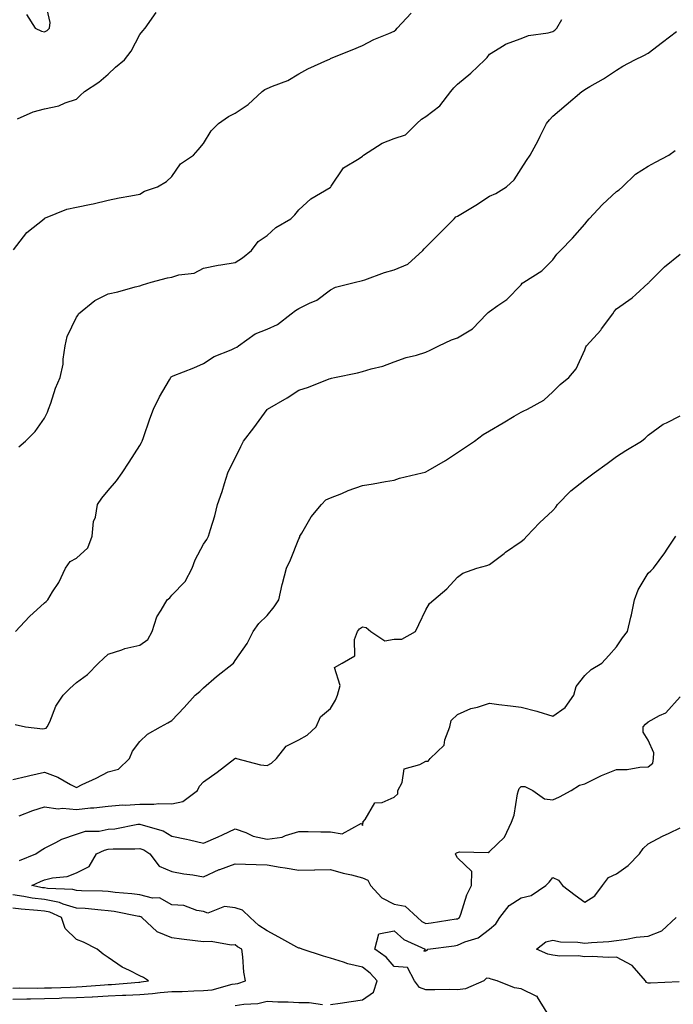
# Model space of a CAD drawing. Units: inches. Extents: x 876198 to 878723, y 7374458 to 7375592.
# Drawn here: x 877670 to 877876, y 7374975 to 7375285 of the extents above; entities that cross this region are included whole.
import ezdxf

# ---------------------------------------------------------------- set-up
doc = ezdxf.new("R2010")
doc.units = ezdxf.units.IN
doc.header["$MEASUREMENT"] = 0
doc.layers.add('Contour_87607374', color=7, linetype='Continuous', true_color=0x44cb9b)

msp = doc.modelspace()

# ---------------------------------------------------------------- linework, layer by layer
at = {"layer": 'Contour_87607374'}
for points in [[(877672.33, 7375286.2, 3448), (877675.03, 7375281.92, 3448), (877677.08, 7375280.95, 3448), (877678.05, 7375280.8, 3448), (877678.79, 7375281.18, 3448), (877679.54, 7375281.92, 3448), (877679.82, 7375283.69, 3448), (877678.05, 7375291.51, 3448)], [(877668.29, 7375212.16, 3446), (877672.39, 7375217.58, 3446), (877677.87, 7375221.92, 3446), (877677.96, 7375222.01, 3446), (877678.05, 7375222.08, 3446), (877678.28, 7375222.15, 3446), (877685.02, 7375224.95, 3446), (877688.05, 7375225.59, 3446), (877692.65, 7375226.52, 3446), (877693.35, 7375226.62, 3446), (877698.05, 7375227.76, 3446), (877701.5, 7375228.47, 3446), (877705.21, 7375229.08, 3446), (877708.05, 7375229.63, 3446), (877709.44, 7375230.53, 3446), (877713.54, 7375231.92, 3446), (877716.38, 7375233.59, 3446), (877718.05, 7375235.17, 3446), (877720.76, 7375239.21, 3446), (877724.94, 7375241.92, 3446), (877726.37, 7375243.6, 3446), (877728.05, 7375245.6, 3446), (877730.41, 7375249.56, 3446), (877732.76, 7375251.92, 3446), (877735.9, 7375254.07, 3446), (877738.05, 7375255.1, 3446), (877742.14, 7375257.83, 3446), (877746.47, 7375261.92, 3446), (877747.4, 7375262.57, 3446), (877748.05, 7375262.88, 3446), (877749.8, 7375263.67, 3446), (877754.55, 7375265.42, 3446), (877758.05, 7375267.57, 3446), (877760.91, 7375269.06, 3446), (877767.21, 7375271.92, 3446), (877767.78, 7375272.19, 3446), (877768.05, 7375272.35, 3446), (877768.77, 7375272.64, 3446), (877774.89, 7375275.08, 3446), (877778.05, 7375276.4, 3446), (877781.67, 7375278.3, 3446), (877786.36, 7375280.23, 3446), (877788.05, 7375281, 3446), (877788.54, 7375281.43, 3446), (877789.02, 7375281.92, 3446), (877793.38, 7375286.59, 3446)], [(877669.5, 7375253.37, 3447), (877674.43, 7375255.54, 3447), (877678.05, 7375256.51, 3447), (877682.54, 7375257.43, 3447), (877684.54, 7375258.41, 3447), (877688.05, 7375259.58, 3447), (877689.25, 7375260.72, 3447), (877690.62, 7375261.92, 3447), (877695.1, 7375264.87, 3447), (877698.05, 7375267.43, 3447), (877700.39, 7375269.58, 3447), (877703.17, 7375271.92, 3447), (877705.32, 7375274.65, 3447), (877708.05, 7375279.87, 3447), (877708.95, 7375281.02, 3447), (877709.69, 7375281.92, 3447), (877713.14, 7375286.83, 3447)], [(877669.91, 7375150.06, 3445), (877672.06, 7375151.92, 3445), (877675.04, 7375154.93, 3445), (877678.05, 7375159.16, 3445), (877678.93, 7375161.04, 3445), (877679.25, 7375161.92, 3445), (877679.96, 7375163.83, 3445), (877681.44, 7375168.53, 3445), (877682.98, 7375171.92, 3445), (877683.83, 7375176.14, 3445), (877683.86, 7375177.73, 3445), (877684.49, 7375181.92, 3445), (877685.18, 7375184.79, 3445), (877688.05, 7375190.9, 3445), (877688.49, 7375191.48, 3445), (877688.75, 7375191.92, 3445), (877693.8, 7375196.17, 3445), (877698.05, 7375198.21, 3445), (877701.04, 7375198.93, 3445), (877706.54, 7375200.41, 3445), (877708.05, 7375200.79, 3445), (877708.86, 7375201.11, 3445), (877711.61, 7375201.92, 3445), (877716.67, 7375203.3, 3445), (877718.05, 7375203.5, 3445), (877720.32, 7375204.19, 3445), (877725.16, 7375204.81, 3445), (877728.05, 7375206.29, 3445), (877732.66, 7375207.31, 3445), (877733.48, 7375207.35, 3445), (877738.05, 7375208.12, 3445), (877740.33, 7375209.64, 3445), (877743.19, 7375211.92, 3445), (877745.27, 7375214.7, 3445), (877748.05, 7375216.67, 3445), (877750.8, 7375219.17, 3445), (877755.5, 7375221.92, 3445), (877756.83, 7375223.14, 3445), (877758.05, 7375224.69, 3445), (877761.81, 7375228.16, 3445), (877767.87, 7375231.74, 3445), (877768.05, 7375231.86, 3445), (877768.08, 7375231.89, 3445), (877768.1, 7375231.92, 3445), (877768.27, 7375232.14, 3445), (877772.07, 7375237.9, 3445), (877777.02, 7375240.89, 3445), (877778.05, 7375241.62, 3445), (877778.25, 7375241.72, 3445), (877778.46, 7375241.92, 3445), (877784.29, 7375245.68, 3445), (877788.05, 7375247.15, 3445), (877791.65, 7375248.32, 3445), (877795.24, 7375251.92, 3445), (877796.72, 7375253.25, 3445), (877798.05, 7375254.13, 3445), (877802.49, 7375257.48, 3445), (877805.87, 7375261.92, 3445), (877806.88, 7375263.09, 3445), (877808.05, 7375264.29, 3445), (877812.2, 7375267.77, 3445), (877816.63, 7375271.92, 3445), (877817.33, 7375272.64, 3445), (877818.05, 7375273.68, 3445), (877822.65, 7375276.52, 3445), (877823.12, 7375276.85, 3445), (877828.05, 7375278.68, 3445), (877830.38, 7375279.59, 3445), (877836.55, 7375280.42, 3445), (877838.05, 7375280.83, 3445), (877838.68, 7375281.29, 3445), (877839.25, 7375281.92, 3445), (877840.79, 7375284.66, 3445)], [(877668.89, 7375091.92, 3444), (877673.28, 7375096.69, 3444), (877678.05, 7375100.93, 3444), (877678.54, 7375101.43, 3444), (877679.02, 7375101.92, 3444), (877680.55, 7375104.42, 3444), (877682.55, 7375107.42, 3444), (877684.62, 7375111.92, 3444), (877686.03, 7375113.94, 3444), (877688.05, 7375114.98, 3444), (877691.68, 7375118.29, 3444), (877693.02, 7375121.92, 3444), (877693.43, 7375126.54, 3444), (877694.03, 7375127.9, 3444), (877694.72, 7375131.92, 3444), (877696.03, 7375133.94, 3444), (877698.05, 7375136.33, 3444), (877700.63, 7375139.34, 3444), (877702.44, 7375141.92, 3444), (877704.7, 7375145.27, 3444), (877708.05, 7375150.54, 3444), (877708.53, 7375151.44, 3444), (877708.77, 7375151.92, 3444), (877709.18, 7375153.05, 3444), (877711.11, 7375158.86, 3444), (877712.3, 7375161.92, 3444), (877714.16, 7375165.81, 3444), (877717.31, 7375171.18, 3444), (877717.72, 7375171.92, 3444), (877717.88, 7375172.09, 3444), (877718.05, 7375172.19, 3444), (877718.52, 7375172.39, 3444), (877725.01, 7375174.96, 3444), (877728.05, 7375176.33, 3444), (877731.41, 7375178.56, 3444), (877736.72, 7375180.59, 3444), (877738.05, 7375181.22, 3444), (877738.49, 7375181.48, 3444), (877739.1, 7375181.92, 3444), (877744.31, 7375185.66, 3444), (877748.05, 7375187.18, 3444), (877751.33, 7375188.64, 3444), (877755.68, 7375191.92, 3444), (877757.01, 7375192.96, 3444), (877758.05, 7375193.59, 3444), (877761.41, 7375195.28, 3444), (877763.75, 7375196.22, 3444), (877768.05, 7375199.47, 3444), (877769.57, 7375200.4, 3444), (877775.94, 7375201.92, 3444), (877777.66, 7375202.31, 3444), (877778.05, 7375202.45, 3444), (877778.83, 7375202.7, 3444), (877784.99, 7375204.98, 3444), (877788.05, 7375205.84, 3444), (877792.35, 7375207.62, 3444), (877797.08, 7375211.92, 3444), (877797.51, 7375212.46, 3444), (877798.05, 7375212.96, 3444), (877802.55, 7375217.42, 3444), (877806.92, 7375221.92, 3444), (877807.52, 7375222.45, 3444), (877808.05, 7375222.7, 3444), (877810.12, 7375223.99, 3444), (877813.75, 7375226.22, 3444), (877818.05, 7375228.98, 3444), (877820.09, 7375229.88, 3444), (877823.44, 7375231.92, 3444), (877825.86, 7375234.11, 3444), (877828.05, 7375237.62, 3444), (877829.72, 7375240.25, 3444), (877830.9, 7375241.92, 3444), (877833.44, 7375246.53, 3444), (877834.06, 7375247.93, 3444), (877835.97, 7375251.92, 3444), (877836.94, 7375253.03, 3444), (877838.05, 7375254.19, 3444), (877842.16, 7375257.81, 3444), (877847.14, 7375261.92, 3444), (877847.69, 7375262.28, 3444), (877848.05, 7375262.6, 3444), (877849.69, 7375263.56, 3444), (877853.98, 7375265.99, 3444), (877858.05, 7375268.65, 3444), (877860.05, 7375269.92, 3444), (877863.78, 7375271.92, 3444), (877866.68, 7375273.29, 3444), (877868.05, 7375274, 3444), (877872.51, 7375277.46, 3444), (877876.95, 7375280.82, 3444)], [(877668.78, 7375062.65, 3443), (877671.98, 7375061.92, 3443), (877677.47, 7375061.34, 3443), (877678.05, 7375061.4, 3443), (877678.51, 7375061.46, 3443), (877678.87, 7375061.92, 3443), (877679.63, 7375063.5, 3443), (877681.54, 7375068.43, 3443), (877683.91, 7375071.92, 3443), (877686.01, 7375073.96, 3443), (877688.05, 7375075.9, 3443), (877691.57, 7375078.4, 3443), (877695.01, 7375081.92, 3443), (877696.58, 7375083.39, 3443), (877698.05, 7375084.84, 3443), (877702.33, 7375086.2, 3443), (877703.33, 7375086.64, 3443), (877708.05, 7375087.68, 3443), (877710.5, 7375089.47, 3443), (877711.86, 7375091.92, 3443), (877713.4, 7375096.57, 3443), (877714.77, 7375098.64, 3443), (877716.58, 7375101.92, 3443), (877717.44, 7375102.53, 3443), (877718.05, 7375103.34, 3443), (877722.24, 7375107.73, 3443), (877724.5, 7375111.92, 3443), (877725.46, 7375114.51, 3443), (877728.05, 7375119.42, 3443), (877729.07, 7375120.9, 3443), (877729.6, 7375121.92, 3443), (877730.2, 7375124.07, 3443), (877731.6, 7375128.37, 3443), (877732.48, 7375131.92, 3443), (877733.91, 7375136.06, 3443), (877734.63, 7375138.5, 3443), (877735.72, 7375141.92, 3443), (877736.46, 7375143.51, 3443), (877738.05, 7375146.51, 3443), (877739.82, 7375150.15, 3443), (877740.62, 7375151.92, 3443), (877743.87, 7375156.1, 3443), (877748.05, 7375161.82, 3443), (877748.11, 7375161.86, 3443), (877748.18, 7375161.92, 3443), (877754.41, 7375165.56, 3443), (877758.05, 7375167.89, 3443), (877761.15, 7375168.82, 3443), (877767.62, 7375171.49, 3443), (877768.05, 7375171.64, 3443), (877768.29, 7375171.68, 3443), (877769.25, 7375171.92, 3443), (877776.57, 7375173.4, 3443), (877778.05, 7375173.84, 3443), (877780.81, 7375174.68, 3443), (877784.53, 7375175.44, 3443), (877788.05, 7375176.86, 3443), (877791.8, 7375178.17, 3443), (877795.1, 7375178.97, 3443), (877798.05, 7375179.85, 3443), (877799.42, 7375180.55, 3443), (877802.09, 7375181.92, 3443), (877806.16, 7375183.81, 3443), (877808.05, 7375184.37, 3443), (877812.73, 7375187.24, 3443), (877817.23, 7375191.92, 3443), (877817.63, 7375192.34, 3443), (877818.05, 7375192.65, 3443), (877820.74, 7375194.61, 3443), (877823.48, 7375196.49, 3443), (877828.05, 7375201.14, 3443), (877828.39, 7375201.58, 3443), (877828.92, 7375201.92, 3443), (877834.52, 7375205.45, 3443), (877838.05, 7375208.95, 3443), (877839.25, 7375210.72, 3443), (877840.39, 7375211.92, 3443), (877844.2, 7375215.77, 3443), (877848.05, 7375220.22, 3443), (877848.82, 7375221.15, 3443), (877849.46, 7375221.92, 3443), (877853.6, 7375226.37, 3443), (877858.05, 7375230.43, 3443), (877858.92, 7375231.05, 3443), (877859.98, 7375231.92, 3443), (877864.06, 7375235.91, 3443), (877868.05, 7375238.5, 3443), (877870.3, 7375239.67, 3443), (877874.48, 7375241.92, 3443), (877876.54, 7375243.43, 3443)], [(877668.05, 7375045.33, 3442), (877672.53, 7375046.4, 3442), (877673.37, 7375046.6, 3442), (877678.05, 7375047.7, 3442), (877682.19, 7375046.06, 3442), (877686.15, 7375043.82, 3442), (877688.05, 7375042.86, 3442), (877689.86, 7375043.73, 3442), (877694.25, 7375045.72, 3442), (877698.05, 7375047.75, 3442), (877701.33, 7375048.64, 3442), (877704.72, 7375051.92, 3442), (877705.7, 7375054.27, 3442), (877708.05, 7375057.29, 3442), (877710.37, 7375059.6, 3442), (877714.53, 7375061.92, 3442), (877716.82, 7375063.15, 3442), (877718.05, 7375063.97, 3442), (877721.96, 7375068.01, 3442), (877725.46, 7375071.92, 3442), (877726.89, 7375073.08, 3442), (877728.05, 7375074.2, 3442), (877732.17, 7375077.8, 3442), (877737.45, 7375081.92, 3442), (877737.7, 7375082.27, 3442), (877738.05, 7375082.76, 3442), (877741.81, 7375088.16, 3442), (877743.65, 7375091.92, 3442), (877745.48, 7375094.49, 3442), (877748.05, 7375097, 3442), (877750.25, 7375099.72, 3442), (877751.76, 7375101.92, 3442), (877752.82, 7375106.69, 3442), (877752.88, 7375107.09, 3442), (877754.19, 7375111.92, 3442), (877755.42, 7375114.55, 3442), (877758.05, 7375121.08, 3442), (877758.32, 7375121.65, 3442), (877758.41, 7375121.92, 3442), (877759.01, 7375122.88, 3442), (877761.92, 7375128.05, 3442), (877765.16, 7375131.92, 3442), (877766.58, 7375133.39, 3442), (877768.05, 7375133.98, 3442), (877771.55, 7375135.42, 3442), (877773.59, 7375136.38, 3442), (877778.05, 7375137.89, 3442), (877781.5, 7375138.47, 3442), (877785.29, 7375139.16, 3442), (877788.05, 7375139.64, 3442), (877789.79, 7375140.18, 3442), (877796.93, 7375141.92, 3442), (877797.82, 7375142.15, 3442), (877798.05, 7375142.23, 3442), (877798.79, 7375142.66, 3442), (877804.24, 7375145.73, 3442), (877808.05, 7375148.25, 3442), (877810.24, 7375149.73, 3442), (877813.31, 7375151.92, 3442), (877816.04, 7375153.93, 3442), (877818.05, 7375155.14, 3442), (877822.34, 7375157.63, 3442), (877825.86, 7375159.73, 3442), (877828.05, 7375161.03, 3442), (877828.66, 7375161.31, 3442), (877830.04, 7375161.92, 3442), (877835.16, 7375164.81, 3442), (877838.05, 7375167.44, 3442), (877840.31, 7375169.66, 3442), (877843.02, 7375171.92, 3442), (877845.31, 7375174.66, 3442), (877848.05, 7375180.59, 3442), (877848.42, 7375181.55, 3442), (877848.65, 7375181.92, 3442), (877853.1, 7375186.87, 3442), (877853.35, 7375187.22, 3442), (877856.86, 7375191.92, 3442), (877857.31, 7375192.66, 3442), (877858.05, 7375193.55, 3442), (877863.01, 7375196.96, 3442), (877864.16, 7375198.03, 3442), (877868.05, 7375201.6, 3442), (877868.2, 7375201.77, 3442), (877868.32, 7375201.92, 3442), (877873.21, 7375206.76, 3442), (877878.05, 7375210.79, 3442)], [(877670.06, 7375033.93, 3441), (877674.35, 7375035.62, 3441), (877678.05, 7375036.69, 3441), (877682.25, 7375036.12, 3441), (877683.65, 7375036.32, 3441), (877688.05, 7375035.95, 3441), (877692.51, 7375036.38, 3441), (877693.58, 7375036.39, 3441), (877698.05, 7375036.92, 3441), (877702.65, 7375037.32, 3441), (877703.42, 7375037.29, 3441), (877708.05, 7375037.62, 3441), (877712.43, 7375037.54, 3441), (877713.96, 7375037.83, 3441), (877718.05, 7375037.73, 3441), (877721.58, 7375038.39, 3441), (877726.13, 7375041.92, 3441), (877726.75, 7375043.22, 3441), (877728.05, 7375044.6, 3441), (877732.36, 7375047.61, 3441), (877737.89, 7375051.92, 3441), (877737.98, 7375051.99, 3441), (877738.05, 7375052.06, 3441), (877738.18, 7375052.05, 3441), (877738.45, 7375051.92, 3441), (877746.04, 7375049.91, 3441), (877748.05, 7375049.77, 3441), (877749.45, 7375050.52, 3441), (877751.06, 7375051.92, 3441), (877754.08, 7375055.89, 3441), (877758.05, 7375057.85, 3441), (877760.67, 7375059.3, 3441), (877763.52, 7375061.92, 3441), (877764.89, 7375065.08, 3441), (877768.05, 7375067.7, 3441), (877769.62, 7375070.35, 3441), (877770.27, 7375071.92, 3441), (877771.05, 7375074.92, 3441), (877769.32, 7375080.65, 3441), (877771.71, 7375081.92, 3441), (877775.67, 7375084.3, 3441), (877775.58, 7375089.45, 3441), (877776.51, 7375091.92, 3441), (877777.2, 7375092.77, 3441), (877778.05, 7375093.38, 3441), (877779.29, 7375093.16, 3441), (877780.7, 7375091.92, 3441), (877785.12, 7375088.99, 3441), (877788.05, 7375089.5, 3441), (877790.47, 7375089.5, 3441), (877794.76, 7375091.92, 3441), (877795.78, 7375094.19, 3441), (877798.05, 7375098.76, 3441), (877799.16, 7375100.81, 3441), (877800.55, 7375101.92, 3441), (877804.61, 7375105.36, 3441), (877808.05, 7375109.05, 3441), (877809.68, 7375110.29, 3441), (877814.08, 7375111.92, 3441), (877817.2, 7375112.77, 3441), (877818.05, 7375113.06, 3441), (877822.65, 7375116.52, 3441), (877823.1, 7375116.87, 3441), (877828.05, 7375120.29, 3441), (877828.94, 7375121.03, 3441), (877829.8, 7375121.92, 3441), (877833.83, 7375126.14, 3441), (877838.05, 7375130.01, 3441), (877838.93, 7375131.04, 3441), (877839.53, 7375131.92, 3441), (877843.7, 7375136.27, 3441), (877848.05, 7375139.68, 3441), (877849.34, 7375140.63, 3441), (877850.98, 7375141.92, 3441), (877855.13, 7375144.84, 3441), (877858.05, 7375147.06, 3441), (877861, 7375148.97, 3441), (877865.88, 7375151.92, 3441), (877867.12, 7375152.85, 3441), (877868.05, 7375153.8, 3441), (877872.77, 7375157.2, 3441), (877873.77, 7375157.64, 3441), (877878.05, 7375159.85, 3441)], [(877670.15, 7375019.82, 3440), (877675.28, 7375021.92, 3440), (877676.92, 7375023.05, 3440), (877678.05, 7375023.71, 3440), (877681.61, 7375025.48, 3440), (877683.42, 7375026.55, 3440), (877688.05, 7375028.12, 3440), (877690.9, 7375029.07, 3440), (877695.24, 7375029.11, 3440), (877698.05, 7375029.69, 3440), (877700.11, 7375029.86, 3440), (877707.39, 7375031.26, 3440), (877708.05, 7375031.33, 3440), (877709.03, 7375030.94, 3440), (877715.3, 7375029.17, 3440), (877718.05, 7375027.55, 3440), (877722.71, 7375026.58, 3440), (877723.63, 7375026.34, 3440), (877728.05, 7375025.34, 3440), (877732.69, 7375027.28, 3440), (877734.08, 7375027.95, 3440), (877738.05, 7375029.76, 3440), (877741.33, 7375028.64, 3440), (877743.66, 7375027.53, 3440), (877748.05, 7375026.54, 3440), (877752.81, 7375027.16, 3440), (877753.88, 7375027.75, 3440), (877758.05, 7375028.94, 3440), (877760.95, 7375029.02, 3440), (877764.95, 7375028.82, 3440), (877768.05, 7375028.89, 3440), (877771.7, 7375028.27, 3440), (877777.76, 7375031.63, 3440), (877778.05, 7375030.9, 3440), (877778.28, 7375031.69, 3440), (877778.24, 7375031.92, 3440), (877778.93, 7375032.8, 3440), (877782.01, 7375037.96, 3440), (877784.28, 7375038.15, 3440), (877788.05, 7375039.75, 3440), (877789.17, 7375040.8, 3440), (877789.26, 7375041.92, 3440), (877790.57, 7375044.44, 3440), (877791.25, 7375048.72, 3440), (877796.15, 7375050.02, 3440), (877798.05, 7375051.15, 3440), (877798.81, 7375051.16, 3440), (877799.43, 7375051.92, 3440), (877803.78, 7375056.19, 3440), (877804, 7375057.87, 3440), (877805.61, 7375061.92, 3440), (877806.01, 7375063.96, 3440), (877808.05, 7375065.8, 3440), (877812.25, 7375067.72, 3440), (877814.28, 7375068.15, 3440), (877818.05, 7375069.38, 3440), (877820.96, 7375069.01, 3440), (877824.68, 7375068.55, 3440), (877828.05, 7375068.12, 3440), (877832.94, 7375066.81, 3440), (877833.26, 7375066.71, 3440), (877838.05, 7375065.33, 3440), (877841.91, 7375068.06, 3440), (877844.62, 7375071.92, 3440), (877845.35, 7375074.62, 3440), (877848.05, 7375078.1, 3440), (877850.04, 7375079.93, 3440), (877853.41, 7375081.92, 3440), (877855.61, 7375084.36, 3440), (877858.05, 7375087.08, 3440), (877859.97, 7375090, 3440), (877861.55, 7375091.92, 3440), (877862.6, 7375096.47, 3440), (877862.81, 7375097.16, 3440), (877863.75, 7375101.92, 3440), (877864.9, 7375105.07, 3440), (877868.05, 7375110.32, 3440), (877868.88, 7375111.09, 3440), (877869.72, 7375111.92, 3440), (877873.24, 7375116.73, 3440), (877873.96, 7375117.83, 3440), (877876.7, 7375121.92, 3440)], [(877768.05, 7374974.48, 3439), (877771.04, 7374974.91, 3439), (877774.51, 7374975.46, 3439), (877778.05, 7374975.95, 3439), (877781.55, 7374978.42, 3439), (877782.68, 7374981.92, 3439), (877780.53, 7374984.4, 3439), (877778.05, 7374986.27, 3439), (877773.44, 7374987.31, 3439), (877772.1, 7374987.87, 3439), (877768.05, 7374989.12, 3439), (877765.82, 7374989.69, 3439), (877759.11, 7374991.92, 3439), (877758.32, 7374992.19, 3439), (877758.05, 7374992.21, 3439), (877757.39, 7374992.58, 3439), (877751.81, 7374995.68, 3439), (877748.05, 7374997.74, 3439), (877745.48, 7374999.35, 3439), (877742.73, 7375001.92, 3439), (877740.33, 7375004.2, 3439), (877738.05, 7375004.93, 3439), (877734.64, 7375005.33, 3439), (877729.38, 7375003.25, 3439), (877728.05, 7375003.83, 3439), (877725.91, 7375004.06, 3439), (877721.84, 7375005.71, 3439), (877718.05, 7375005.92, 3439), (877714.18, 7375008.05, 3439), (877711.96, 7375008.01, 3439), (877708.05, 7375009.01, 3439), (877705.51, 7375009.38, 3439), (877700.21, 7375009.76, 3439), (877698.05, 7375010.03, 3439), (877696.28, 7375010.15, 3439), (877689.67, 7375010.3, 3439), (877688.05, 7375010.4, 3439), (877686.88, 7375010.75, 3439), (877678.95, 7375011.02, 3439), (877678.05, 7375011.2, 3439), (877677.41, 7375011.28, 3439), (877673.99, 7375011.92, 3439), (877676.77, 7375013.2, 3439), (877678.05, 7375013.75, 3439), (877680.52, 7375014.39, 3439), (877685.17, 7375014.8, 3439), (877688.05, 7375015.99, 3439), (877692.02, 7375017.95, 3439), (877694.41, 7375021.92, 3439), (877696.84, 7375023.13, 3439), (877698.05, 7375023.37, 3439), (877699.64, 7375023.51, 3439), (877706.47, 7375023.5, 3439), (877708.05, 7375023.67, 3439), (877709.3, 7375023.17, 3439), (877711.17, 7375021.92, 3439), (877714.14, 7375018.01, 3439), (877718.05, 7375016.39, 3439), (877721.81, 7375015.68, 3439), (877724.69, 7375015.28, 3439), (877728.05, 7375014.69, 3439), (877732.99, 7375016.98, 3439), (877733.16, 7375017.03, 3439), (877738.05, 7375018.77, 3439), (877741.29, 7375018.68, 3439), (877744.66, 7375018.53, 3439), (877748.05, 7375018.44, 3439), (877752.21, 7375017.76, 3439), (877753.71, 7375017.58, 3439), (877758.05, 7375016.79, 3439), (877763.04, 7375016.91, 3439), (877763.06, 7375016.91, 3439), (877768.05, 7375017.03, 3439), (877772.03, 7375015.9, 3439), (877774.67, 7375015.3, 3439), (877778.05, 7375014.42, 3439), (877779.75, 7375013.62, 3439), (877780.57, 7375011.92, 3439), (877784.21, 7375008.08, 3439), (877788.05, 7375006.05, 3439), (877791.58, 7375005.45, 3439), (877795.45, 7375001.92, 3439), (877796.81, 7375000.68, 3439), (877798.05, 7375000, 3439), (877799.73, 7375000.24, 3439), (877807.58, 7375001.45, 3439), (877808.05, 7375001.51, 3439), (877808.33, 7375001.64, 3439), (877808.67, 7375001.92, 3439), (877809.07, 7375002.94, 3439), (877810.94, 7375009.03, 3439), (877812.45, 7375011.92, 3439), (877812.48, 7375016.35, 3439), (877808.05, 7375020.64, 3439), (877807.55, 7375021.42, 3439), (877807.42, 7375021.92, 3439), (877807.71, 7375022.26, 3439), (877808.05, 7375022.36, 3439), (877808.67, 7375022.54, 3439), (877817.64, 7375022.33, 3439), (877818.05, 7375022.63, 3439), (877822.81, 7375027.16, 3439), (877825, 7375031.92, 3439), (877825.82, 7375034.15, 3439), (877826.92, 7375040.79, 3439), (877827.23, 7375041.92, 3439), (877827.42, 7375042.55, 3439), (877828.05, 7375043.12, 3439), (877829.22, 7375043.09, 3439), (877831.74, 7375041.92, 3439), (877835.42, 7375039.29, 3439), (877838.05, 7375038.98, 3439), (877840.06, 7375039.91, 3439), (877843.8, 7375041.92, 3439), (877846.39, 7375043.58, 3439), (877848.05, 7375044.02, 3439), (877852.07, 7375045.94, 3439), (877853.36, 7375046.61, 3439), (877858.05, 7375048.46, 3439), (877861.46, 7375048.51, 3439), (877865.4, 7375049.27, 3439), (877868.05, 7375049.32, 3439), (877869.45, 7375050.52, 3439), (877869.66, 7375051.92, 3439), (877869.84, 7375053.71, 3439), (877868.05, 7375057.74, 3439), (877866.4, 7375060.27, 3439), (877866.4, 7375061.92, 3439), (877867.19, 7375062.78, 3439), (877868.05, 7375063.45, 3439), (877871.6, 7375065.47, 3439), (877873.63, 7375066.34, 3439), (877878.05, 7375071.33, 3439)], [(877836.18, 7374971.92, 3438), (877833.2, 7374976.77, 3438), (877833.14, 7374977.01, 3438), (877832.94, 7374977.03, 3438), (877828.05, 7374979.43, 3438), (877825.93, 7374979.8, 3438), (877820.48, 7374981.92, 3438), (877818.58, 7374982.45, 3438), (877818.05, 7374982.73, 3438), (877817.17, 7374982.8, 3438), (877816.28, 7374981.92, 3438), (877810.57, 7374979.4, 3438), (877808.05, 7374979.17, 3438), (877805.34, 7374979.21, 3438), (877800.89, 7374979.08, 3438), (877798.05, 7374979.12, 3438), (877796.02, 7374979.89, 3438), (877794.42, 7374981.92, 3438), (877792.25, 7374986.12, 3438), (877788.05, 7374986.42, 3438), (877785.54, 7374989.41, 3438), (877781.98, 7374991.92, 3438), (877783.2, 7374996.77, 3438), (877788.05, 7374997.65, 3438), (877791.1, 7374994.97, 3438), (877797.82, 7374991.92, 3438), (877797.4, 7374991.27, 3438), (877798.05, 7374991.44, 3438), (877798.41, 7374991.56, 3438), (877798.69, 7374991.92, 3438), (877806.96, 7374993.01, 3438), (877808.05, 7374993.17, 3438), (877810.33, 7374994.2, 3438), (877814.47, 7374995.5, 3438), (877818.05, 7374998.25, 3438), (877820.06, 7374999.91, 3438), (877821.29, 7375001.92, 3438), (877824.3, 7375005.67, 3438), (877828.05, 7375008.06, 3438), (877831.2, 7375008.77, 3438), (877835.82, 7375011.92, 3438), (877836.9, 7375013.07, 3438), (877838.05, 7375014.49, 3438), (877839.76, 7375013.63, 3438), (877841.08, 7375011.92, 3438), (877845.01, 7375008.88, 3438), (877848.05, 7375006.68, 3438), (877851.26, 7375008.71, 3438), (877853.67, 7375011.92, 3438), (877855.53, 7375014.44, 3438), (877858.05, 7375015.67, 3438), (877861.68, 7375018.29, 3438), (877865.24, 7375021.92, 3438), (877866.4, 7375023.57, 3438), (877868.05, 7375025.08, 3438), (877872.48, 7375027.49, 3438), (877874.59, 7375028.46, 3438), (877878.05, 7375030.15, 3438)], [(877668.05, 7374976.23, 3440), (877672.42, 7374976.29, 3440), (877673.64, 7374976.33, 3440), (877678.05, 7374976.39, 3440), (877682.66, 7374976.53, 3440), (877683.42, 7374976.55, 3440), (877688.05, 7374976.69, 3440), (877693.02, 7374976.95, 3440), (877693.08, 7374976.95, 3440), (877698.05, 7374977.23, 3440), (877702.57, 7374977.4, 3440), (877703.61, 7374977.48, 3440), (877708.05, 7374977.66, 3440), (877712.03, 7374977.94, 3440), (877714.41, 7374978.28, 3440), (877718.05, 7374978.57, 3440), (877721.33, 7374978.64, 3440), (877724.98, 7374978.85, 3440), (877728.05, 7374978.91, 3440), (877730.82, 7374979.15, 3440), (877737.02, 7374980.89, 3440), (877738.05, 7374981.02, 3440), (877738.82, 7374981.15, 3440), (877741.28, 7374981.92, 3440), (877740.79, 7374984.66, 3440), (877740.45, 7374989.52, 3440), (877740.09, 7374991.92, 3440), (877738.78, 7374992.65, 3440), (877738.05, 7374993.32, 3440), (877736.78, 7374993.19, 3440), (877730.48, 7374994.35, 3440), (877728.05, 7374994.2, 3440), (877725.4, 7374994.57, 3440), (877721.17, 7374995.04, 3440), (877718.05, 7374995.51, 3440), (877713.46, 7374997.33, 3440), (877708.6, 7375001.92, 3440), (877708.28, 7375002.15, 3440), (877708.05, 7375002.21, 3440), (877707.71, 7375002.26, 3440), (877699.93, 7375003.8, 3440), (877698.05, 7375004.04, 3440), (877695.79, 7375004.18, 3440), (877690.82, 7375004.69, 3440), (877688.05, 7375004.86, 3440), (877683.86, 7375006.11, 3440), (877682.74, 7375006.61, 3440), (877678.05, 7375007.54, 3440), (877674.14, 7375008.01, 3440), (877671.46, 7375008.51, 3440), (877668.05, 7375008.98, 3440)], [(877668.05, 7374979.69, 3441), (877670.25, 7374979.72, 3441), (877675.81, 7374979.68, 3441), (877678.05, 7374979.71, 3441), (877680.19, 7374979.78, 3441), (877686.12, 7374980, 3441), (877688.05, 7374980.05, 3441), (877689.82, 7374980.15, 3441), (877696.87, 7374980.74, 3441), (877698.05, 7374980.81, 3441), (877699.12, 7374980.85, 3441), (877707.69, 7374981.56, 3441), (877708.05, 7374981.57, 3441), (877708.38, 7374981.59, 3441), (877710.7, 7374981.92, 3441), (877709.18, 7374983.05, 3441), (877708.05, 7374983.53, 3441), (877704.71, 7374985.26, 3441), (877702.43, 7374986.3, 3441), (877698.05, 7374989.29, 3441), (877696.47, 7374990.34, 3441), (877694.56, 7374991.92, 3441), (877690.29, 7374994.16, 3441), (877688.05, 7374994.99, 3441), (877684.55, 7374998.42, 3441), (877683.38, 7375001.92, 3441), (877679.68, 7375003.55, 3441), (877678.05, 7375003.87, 3441), (877675.83, 7375004.14, 3441), (877670.62, 7375004.49, 3441), (877668.05, 7375004.84, 3441)], [(877877.74, 7374981.61, 3437), (877868.75, 7374981.22, 3437), (877868.05, 7374981.19, 3437), (877867.51, 7374981.38, 3437), (877867.15, 7374981.92, 3437), (877862.93, 7374986.8, 3437), (877858.05, 7374989.36, 3437), (877855.38, 7374989.25, 3437), (877850.34, 7374989.63, 3437), (877848.05, 7374989.51, 3437), (877845.99, 7374989.86, 3437), (877840.23, 7374989.74, 3437), (877838.05, 7374990.01, 3437), (877836.46, 7374990.33, 3437), (877832.88, 7374991.92, 3437), (877835.76, 7374994.21, 3437), (877838.05, 7374994.78, 3437), (877840.39, 7374994.26, 3437), (877845.83, 7374994.14, 3437), (877848.05, 7374993.78, 3437), (877850.13, 7374994, 3437), (877855.59, 7374994.38, 3437), (877858.05, 7374994.66, 3437), (877861.17, 7374995.04, 3437), (877864.26, 7374995.71, 3437), (877868.05, 7374996.07, 3437), (877872.3, 7374997.67, 3437), (877876.85, 7375001.92, 3437)], [(877738.05, 7374974.14, 3439), (877740.72, 7374974.59, 3439), (877745.1, 7374974.87, 3439), (877748.05, 7374975.51, 3439), (877751.45, 7374975.32, 3439), (877754.67, 7374975.3, 3439), (877758.05, 7374975.13, 3439), (877761.27, 7374975.14, 3439), (877765.5, 7374974.47, 3439)]]:
    msp.add_polyline3d(points, dxfattribs=at)

doc.saveas('drawing.dxf')
